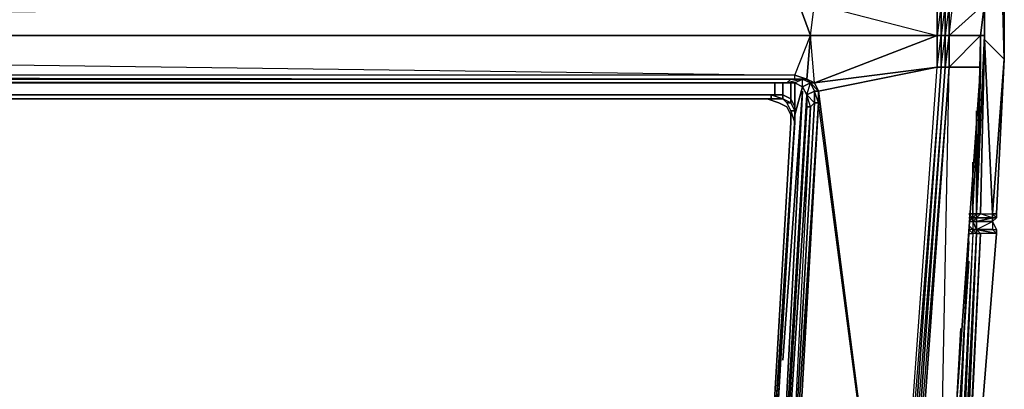
# Model space of a CAD drawing. Units: millimetres. Extents: x 0 to 16.4, y -15 to 0.
# Drawn here: x 11.7 to 16.4, y -11.5 to -9.7 of the extents above; entities that cross this region are included whole.
import ezdxf

# ---------------------------------------------------------------- set-up
doc = ezdxf.new("R2010")
doc.units = ezdxf.units.MM
doc.layers.get('0').update_dxf_attribs({"true_color": 0x5890e1})

msp = doc.modelspace()

# ---------------------------------------------------------------- linework, layer by layer
at = {"color": 141}
for points in [[(15.4983, -10.0317), (16.0827, -9.8057), (15.4795, -9.8057), (15.4983, -9.6551), (15.4224, -9.6551), (15.4983, -9.6551), (15.4795, -9.5039), (15.4983, -9.6551), (16.0827, -9.6551), (16.0827, -9.8057), (16.0827, -9.6551), (16.1015, -9.6551), (16.1015, -7.6184), (16.0827, -7.6184), (16.0827, -7.4295), (16.045, -6.9958), (15.875, -6.5244), (15.6301, -6.1472), (15.2529, -5.9024), (14.7816, -5.7323), (14.1595, -5.6758), (2.2433, -5.6758)], [(16.4029, -9.9187), (16.4029, -6.9581), (16.4029, -6.2607), (16.4029, -6.9581)], [(16.3087, -9.3155), (16.3087, -9.8246), (16.3087, -9.2213), (16.384, -6.4302), (16.3087, -9.5039)], [(16.1392, -9.8057), (16.158, -9.6551), (16.3087, -9.6551), (16.158, -9.6551), (16.1392, -7.5995), (16.1204, -7.4107), (16.3087, -7.543), (16.2899, -7.4483), (16.2899, -7.3542), (16.2522, -6.9016), (16.2899, -7.3542), (16.1204, -7.4107)], [(16.3652, -10.6731), (16.3652, -10.6543), (16.4029, -9.9187), (16.4029, -6.9581)], [(16.3652, -10.6543), (16.4029, -9.9187), (16.4029, -6.9581)], [(15.4795, -10.0317), (15.4606, -10.0129), (15.4036, -9.9941), (15.4606, -10.0129), (15.4795, -9.8057), (15.4983, -9.6551), (16.0827, -9.8057), (16.0827, -9.6551), (15.649, -9.2402), (15.6301, -7.9009), (16.0827, -9.6551), (16.0827, -7.6184), (15.6301, -7.9009), (15.6301, -7.7314), (16.0827, -7.6184), (16.0827, -7.4295), (15.6301, -7.7314), (15.5925, -7.3542), (15.5736, -7.373)], [(16.1392, -9.8057), (16.158, -9.6551), (16.1392, -7.5995), (16.3087, -9.6551), (16.3087, -7.543), (16.2899, -7.4483), (16.2899, -7.3918)], [(16.1392, -9.8057), (16.158, -9.6551), (16.1392, -9.6551), (16.1392, -7.5995), (16.3087, -7.543)], [(16.1204, -7.5995), (16.1204, -9.6551), (16.1015, -9.6551), (16.1015, -9.8057), (16.0827, -9.8057), (16.0827, -9.9564), (15.4983, -10.0317), (15.5171, -10.0699)], [(16.3087, -9.8246), (16.4029, -9.9187), (16.3464, -7.8067)], [(16.3652, -10.6731), (16.3464, -10.6731), (16.3464, -10.6543), (16.3087, -9.8246), (16.2899, -10.6543), (16.3464, -10.6543), (16.4029, -9.9187), (16.3087, -9.8246), (16.3087, -9.259)], [(16.271, -10.6731), (16.2899, -10.6543), (16.271, -10.6543), (16.3087, -9.8246), (16.2899, -10.6543), (16.3087, -9.8246), (16.3087, -9.8057), (16.3087, -9.4097)], [(0.9046, -10.0317), (0.9611, -10.0129), (0.9422, -10.0129), (0.9992, -9.9941), (1.0181, -9.8057), (0.9234, -9.6551), (15.4224, -9.6551), (1.0181, -9.8057), (15.4795, -9.8057), (15.4224, -9.6551), (15.3471, -9.5227), (1.0558, -9.5227), (0.9234, -9.6551), (15.4224, -9.6551), (15.3471, -9.5227), (15.4795, -9.5039), (15.4606, -9.485)], [(0.9234, -9.6551), (1.0558, -9.5227), (15.4224, -9.6551), (15.4795, -9.8057), (1.0181, -9.8057), (15.4036, -9.9941), (15.4795, -9.8057)], [(15.5925, -13.7467), (15.7243, -13.5014), (15.7431, -13.5014), (15.6113, -13.7467), (15.5925, -13.7467), (15.7431, -13.5014), (15.7243, -13.5014), (15.8562, -13.1812), (15.8373, -13.1812), (15.8938, -12.8417), (15.875, -12.8417), (15.5171, -10.1264), (15.5171, -10.0699), (15.875, -12.8417), (16.0827, -9.9564), (16.0827, -9.8057), (15.4795, -9.8057), (15.4983, -9.6551)], [(16.1204, -9.6551), (16.1015, -9.8057), (16.1204, -9.8057), (16.1204, -9.9564), (16.1392, -9.9564), (15.9127, -12.8417), (16.1204, -9.9564), (15.8938, -12.8417), (16.1015, -9.9564), (16.0827, -9.9564), (16.1015, -9.8057), (16.1015, -9.6551)], [(16.3087, -9.6551), (16.2899, -9.8057), (16.2899, -9.9564), (16.0827, -12.8605), (16.2899, -9.9564), (16.1392, -9.9564), (16.2899, -9.9564)], [(16.1015, -9.6551), (16.0827, -9.8057), (16.1015, -9.8057), (16.1015, -9.9564), (16.1204, -9.8057), (16.1204, -9.6551)], [(16.158, -9.6551), (16.3087, -9.6551), (16.1392, -9.8057)], [(15.4795, -10.0317), (15.4413, -10.0129), (15.4606, -10.0129), (15.4036, -10.0129), (15.4036, -9.9941), (0.9992, -9.9941), (0.9992, -10.0129), (15.4036, -10.0129), (15.4036, -9.9941), (0.9992, -9.9941), (1.0181, -9.8057), (15.4036, -9.9941), (15.4795, -9.8057), (15.4606, -10.0129), (15.4983, -10.0317)], [(15.4795, -10.0317), (15.4983, -10.0317), (15.4606, -10.0129), (15.4983, -10.0317), (15.4795, -9.8057), (16.0827, -9.8057), (15.4983, -10.0317)], [(15.932, -12.8417), (16.0827, -12.8605), (16.2899, -9.9564), (16.2899, -9.8057), (16.3087, -9.8057), (16.271, -10.6543), (16.2899, -9.8246)], [(16.2899, -9.8057), (16.1392, -9.8057)], [(16.271, -10.6543), (16.3087, -9.8057)], [(16.3087, -9.8246), (16.3087, -9.8057)], [(16.3087, -9.8246), (16.4029, -9.9187), (16.3464, -10.6543), (16.3652, -10.6731)], [(16.3652, -10.6731), (16.3652, -10.6543), (16.4029, -9.9187)], [(16.3652, -10.6731), (16.3652, -10.6543), (16.4029, -9.9187)], [(15.9127, -12.8417), (16.1204, -9.9564), (16.1015, -9.9564), (15.875, -12.8417), (15.5171, -10.0699)], [(15.9127, -12.8417), (15.8938, -12.8417), (16.1015, -9.9564), (16.1204, -9.9564)], [(16.1204, -9.9564), (15.9127, -12.8417)], [(15.932, -12.8417), (16.1392, -9.9564)], [(16.271, -10.6731), (16.271, -10.6543), (16.2899, -9.9752)], [(0.9422, -10.0888), (0.9611, -10.0506), (0.9992, -10.0317), (1.0558, -10.0317), (15.3471, -10.0317), (1.0558, -10.0317), (1.0369, -10.0317)], [(15.4413, -10.0129), (15.3848, -10.0129), (15.4036, -10.0129), (15.3848, -10.0129), (0.9992, -10.0129)], [(1.0558, -10.0317), (0.9992, -10.0317), (1.0369, -10.0317), (1.0558, -10.0317), (15.3471, -10.0317)], [(1.0181, -10.0129), (15.3848, -10.0129), (15.3659, -10.0317), (15.4036, -10.0317), (15.4413, -10.0129)], [(15.3659, -10.0317), (1.0369, -10.0317), (1.0181, -10.0129)], [(1.0369, -10.0317), (15.3659, -10.0317), (15.3471, -10.0317), (15.4036, -10.0317)], [(1.0369, -10.0317), (15.3659, -10.0317), (15.3471, -10.0317), (15.4036, -10.0317)], [(15.3471, -10.0317), (15.4036, -10.0317)], [(15.4413, -10.0506), (15.4036, -10.0317), (15.3659, -10.0317), (15.3848, -10.0129), (15.4413, -10.0129)], [(15.4413, -10.0129), (15.3659, -10.0317), (15.4036, -10.0317), (15.4413, -10.0129), (15.3848, -10.0129)], [(15.4036, -10.0129), (15.4413, -10.0129)], [(15.4413, -10.0506), (15.4036, -10.0317), (15.4413, -10.0129)], [(15.4413, -10.0506), (15.4036, -10.0317)], [(15.4036, -10.0317), (15.4413, -10.0506)], [(15.4036, -10.0317), (15.4413, -10.0506)], [(15.4413, -10.0129), (15.4795, -10.0317), (15.4413, -10.0506)], [(15.4413, -10.0506), (15.4413, -10.0129), (15.4795, -10.0317), (15.4413, -10.0506), (15.4606, -10.0888)], [(15.4606, -10.0129), (15.4983, -10.0317), (15.4795, -10.0317)], [(15.4606, -10.0888), (15.4795, -10.0317)], [(15.4606, -10.0888), (15.4983, -10.0699), (15.4795, -10.0317)], [(15.4795, -10.0317), (15.4983, -10.0317)], [(16.271, -10.6543), (16.2899, -10.0317)], [(15.3471, -11.3517), (15.4413, -10.0699), (15.3094, -12.6151), (15.2341, -12.9358)], [(15.2341, -12.9358), (15.3094, -12.6151), (15.4413, -10.0699), (15.3471, -11.3517)], [(15.4606, -10.0888), (15.3094, -12.6151), (15.2718, -12.8982)], [(15.2718, -13.0488), (15.3094, -12.7663), (15.3094, -12.6151), (15.4606, -10.0888), (15.3094, -12.7663)], [(15.3094, -12.7663), (15.4606, -10.1453), (15.4606, -10.0888)], [(15.4606, -10.0888), (15.4606, -10.1453), (15.3094, -12.7663)], [(15.3094, -12.7663), (15.4606, -10.1453), (15.4795, -10.1453), (15.4606, -10.0888)], [(15.3659, -12.7852), (15.5171, -10.1264), (15.5171, -10.0699)], [(15.4413, -10.0506), (15.4036, -10.1829)], [(15.4036, -10.1829), (15.4413, -10.0506)], [(15.4413, -10.0506), (15.4606, -10.0888)], [(15.4413, -10.0506), (15.4606, -10.0888)], [(15.4413, -10.0506), (15.4606, -10.0888)], [(15.4606, -10.0888), (15.4606, -10.1453)], [(15.3094, -12.7663), (15.4795, -10.1453), (15.4983, -10.1264), (15.3471, -12.7852)], [(15.3094, -12.7663), (15.4606, -10.1453), (15.4795, -10.1453), (15.3094, -12.7663), (15.4795, -10.1453), (15.3471, -12.7852), (15.3659, -12.7852), (15.3094, -13.0677)], [(16.271, -10.1641), (16.271, -10.6543), (16.2522, -10.6543), (16.271, -10.3148)], [(16.2334, -10.6731), (16.2522, -10.6731), (16.2334, -10.692), (16.2522, -10.692), (16.2522, -10.6731), (16.2334, -10.6543), (16.2522, -10.6543), (16.2522, -10.4089)], [(16.2522, -10.6543), (16.2334, -10.6543), (16.2522, -10.6543), (16.2522, -10.6731)], [(16.271, -10.6543), (16.2522, -10.6543)], [(16.2522, -10.6731), (16.271, -10.6543)], [(16.271, -10.6543), (16.271, -10.6731), (16.2522, -10.6731)], [(16.271, -10.6543), (16.271, -10.6731), (16.2522, -10.692), (16.271, -10.7296), (16.2522, -10.7296)], [(16.2522, -10.692), (16.271, -10.6731), (16.2522, -10.6731), (16.271, -10.6543), (16.271, -10.6731)], [(16.271, -10.6731), (16.2899, -10.6543)], [(16.271, -10.6543), (16.2899, -10.6543), (16.271, -10.6731)], [(16.271, -10.6731), (16.271, -10.6543)], [(16.271, -10.6731), (16.271, -10.6543)], [(16.271, -10.6731), (16.271, -10.6543)], [(16.271, -10.6543), (16.271, -10.6731)], [(16.3652, -10.6543), (16.3464, -10.6543), (16.3652, -10.6543), (16.3652, -10.6731)], [(16.2522, -10.692), (16.2522, -10.7296), (16.2334, -10.7108), (16.2522, -10.7296), (16.2334, -10.7296), (16.2334, -10.7485), (16.2522, -10.7485), (16.1392, -12.917), (16.2334, -10.7485), (16.1204, -12.8982), (16.2334, -10.7861)], [(16.3464, -10.692), (16.3464, -10.7296), (16.3652, -10.7296), (16.3652, -10.7485), (16.1769, -13.087), (16.1392, -13.4825)], [(16.2522, -10.6731), (16.2522, -10.692), (16.2334, -10.692), (16.2522, -10.692), (16.2522, -10.7296)], [(16.2522, -10.692), (16.271, -10.7296), (16.2522, -10.7296), (16.2522, -10.7485), (16.2334, -10.7296)], [(16.2522, -10.692), (16.2522, -10.6731)], [(16.271, -10.7296), (16.2522, -10.692), (16.271, -10.6731)], [(16.271, -10.7485), (16.271, -10.7296), (16.2522, -10.692), (16.2522, -10.7296)], [(16.2522, -10.692), (16.271, -10.692), (16.271, -10.7296)], [(16.271, -10.7296), (16.271, -10.692), (16.2522, -10.692)], [(16.271, -10.7296), (16.2522, -10.692)], [(16.271, -10.692), (16.271, -10.6731)], [(16.3464, -10.6731), (16.271, -10.6731)], [(16.271, -10.7296), (16.271, -10.692), (16.271, -10.6731)], [(16.271, -10.7296), (16.3464, -10.692), (16.271, -10.692), (16.3464, -10.6731), (16.3464, -10.692), (16.3464, -10.7296), (16.3652, -10.7485)], [(16.271, -10.7296), (16.271, -10.692), (16.3464, -10.692)], [(16.271, -10.7296), (16.271, -10.692)], [(16.3464, -10.692), (16.271, -10.692)], [(16.3464, -10.692), (16.3652, -10.6731)], [(16.3464, -10.692), (16.3464, -10.6731), (16.3652, -10.6731)], [(16.3652, -10.6731), (16.3464, -10.692)], [(16.0073, -13.6902), (16.1204, -13.3319), (16.158, -12.9547), (16.271, -10.7485)], [(16.0073, -13.7091), (16.1204, -13.3507), (16.1769, -12.9547), (16.158, -12.9547), (16.1204, -13.3319), (16.1204, -13.3507), (16.1769, -12.9547), (16.1769, -12.9735), (16.1769, -12.9547), (16.158, -12.9547), (16.271, -10.7485)], [(16.1392, -13.4825), (16.1204, -13.3507), (16.1769, -12.9735), (16.1769, -13.087), (16.3652, -10.7485), (16.3464, -10.7296), (16.3652, -10.7296), (16.3652, -10.7485), (16.3464, -10.7296), (16.271, -10.7296), (16.2899, -10.7485), (16.271, -10.7485)], [(16.3652, -10.7485), (16.2899, -10.7485), (16.1769, -12.9735), (16.1204, -13.3507), (16.1769, -12.9735), (16.271, -10.7485)], [(16.1204, -13.3507), (16.1769, -12.9735), (16.271, -10.7485)], [(16.271, -10.7485), (16.2522, -10.7485), (16.158, -12.9358), (16.1392, -12.917), (16.2334, -10.7485), (16.2522, -10.7485), (16.2522, -10.7296), (16.2334, -10.7296)], [(16.1392, -13.4825), (16.1769, -13.087), (16.3652, -10.7485), (16.3652, -10.7296)], [(16.1392, -13.4825), (16.1769, -13.087), (16.1769, -12.9735), (16.1769, -12.9547), (16.271, -10.7485), (16.1769, -12.9735), (16.2899, -10.7485), (16.1769, -13.087)], [(16.1769, -13.087), (16.3652, -10.7485), (16.2899, -10.7485), (16.271, -10.7485), (16.2522, -10.7296), (16.271, -10.7485), (16.271, -10.7296)], [(16.271, -10.7485), (16.1769, -12.9547)], [(16.2522, -10.7296), (16.2334, -10.7296)], [(16.271, -10.7485), (16.2899, -10.7485), (16.271, -10.7296), (16.3464, -10.7296), (16.3652, -10.7485), (16.271, -10.7296)], [(16.2334, -10.8803), (16.1015, -12.8793), (16.1957, -11.201)], [(16.2334, -10.8803), (16.1015, -12.8793), (16.1957, -11.201)]]:
    msp.add_lwpolyline(points, dxfattribs=at)
for points in [[(16.4029, -6.9581), (16.384, -6.9393), (16.4029, -6.9581), (16.4029, -9.9187)], [(16.4029, -6.9581), (16.4029, -9.9187)], [(16.1204, -9.8057), (16.1015, -9.8057), (16.1015, -9.9564), (16.0827, -9.9564), (15.5171, -10.0699), (15.4983, -10.0317), (16.0827, -9.9564), (16.0827, -9.8057), (16.1015, -9.8057), (16.1015, -9.6551), (16.1204, -9.6551), (16.1204, -7.5995), (16.1392, -7.5995), (16.1392, -9.6551), (16.1204, -9.6551)], [(16.1392, -9.8057), (16.1392, -9.6551), (16.1204, -9.6551), (16.1392, -7.5995), (16.1392, -9.6551), (16.1204, -9.8057), (16.1392, -9.8057), (16.1204, -9.9564), (16.1392, -9.8057), (16.1392, -9.9564), (16.2899, -9.8057)], [(16.3087, -9.259), (16.3087, -9.8246)], [(15.8938, -12.8417), (15.875, -12.8417), (16.0827, -9.9564), (16.1015, -9.9564), (16.1015, -9.8057), (16.1204, -9.8057), (16.1204, -9.6551), (16.1392, -9.6551), (16.1392, -9.8057), (16.1204, -9.8057), (16.1204, -9.9564), (16.1015, -9.9564)], [(16.158, -9.6551), (16.1392, -9.6551), (16.1392, -9.8057)], [(16.3087, -9.6551), (16.2899, -9.8057)], [(15.4983, -10.0317), (15.4795, -9.8057), (15.4606, -10.0129), (15.4036, -9.9941), (15.4606, -10.0129)], [(16.1392, -9.8057), (16.1204, -9.9564), (16.1204, -9.8057)], [(16.1392, -9.8057), (16.1392, -9.9564), (16.1204, -9.9564)], [(16.1392, -9.9564), (16.1392, -9.8057), (16.2899, -9.8057), (16.2899, -9.9564)], [(16.3087, -9.8246), (16.2899, -10.6543), (16.271, -10.6543), (16.3087, -9.8057)], [(16.2899, -9.8057), (16.3087, -9.8057)], [(16.3087, -9.8246), (16.2899, -10.6543), (16.3087, -9.8246), (16.3464, -10.6543), (16.3464, -10.6731), (16.2899, -10.6543), (16.271, -10.6731), (16.2899, -10.6543)], [(16.2899, -9.8246), (16.271, -10.6543)], [(16.4029, -9.9187), (16.3652, -10.6543)], [(0.9992, -9.9941), (15.4036, -10.0129), (15.4036, -9.9941), (0.9992, -9.9941)], [(15.5171, -10.0699), (16.0827, -9.9564), (15.4983, -10.0317), (15.5171, -10.0699)], [(16.1204, -9.9564), (15.9127, -12.8417)], [(16.1392, -9.9564), (15.932, -12.8417), (15.9127, -12.8417), (16.1204, -9.9564)], [(16.045, -13.2377), (16.1015, -12.8793), (16.0827, -12.8605), (16.1392, -9.9564), (15.932, -12.8417), (16.0827, -12.8605)], [(16.2899, -9.9752), (16.271, -10.6543)], [(0.9992, -10.0129), (15.4036, -10.0129)], [(15.4036, -10.0129), (0.9992, -10.0129)], [(0.9992, -10.0129), (15.4036, -10.0129), (15.3848, -10.0129), (1.0181, -10.0129)], [(15.4036, -10.0129), (0.9992, -10.0129)], [(15.3848, -10.0129), (1.0181, -10.0129), (15.3659, -10.0317)], [(15.3659, -10.0317), (15.3471, -10.0317), (1.0369, -10.0317)], [(15.3659, -10.0317), (1.0369, -10.0317)], [(15.4795, -10.0317), (15.5171, -10.0699), (15.5171, -10.1264), (15.4983, -10.0699), (15.4983, -10.1264), (15.5171, -10.1264), (15.3471, -12.7852), (15.4983, -10.1264), (15.4795, -10.1453), (15.4606, -10.0888), (15.4983, -10.1264), (15.4983, -10.0699)], [(15.4036, -10.0317), (15.3659, -10.0317)], [(15.3659, -10.0317), (15.4036, -10.0317)], [(15.4413, -10.0129), (15.4606, -10.0129), (15.4036, -10.0129)], [(15.4413, -10.0129), (15.4036, -10.0129)], [(15.4036, -10.0129), (15.4413, -10.0129)], [(15.4413, -10.0129), (15.4036, -10.0129), (15.4606, -10.0129)], [(15.4413, -10.0506), (15.4036, -10.0317)], [(15.4413, -10.0506), (15.4036, -10.0317)], [(15.4036, -10.0317), (15.4413, -10.0506)], [(15.4413, -10.0129), (15.4795, -10.0317)], [(15.4795, -10.0317), (15.4413, -10.0129)], [(15.4413, -10.0129), (15.4795, -10.0317)], [(15.4413, -10.0506), (15.4795, -10.0317), (15.4983, -10.0699), (15.4606, -10.0888)], [(15.4983, -10.0699), (15.4795, -10.0317)], [(15.4983, -10.0699), (15.4795, -10.0317), (15.5171, -10.0699)], [(15.4983, -10.0699), (15.4795, -10.0317), (15.5171, -10.0699)], [(15.5171, -10.0699), (15.4983, -10.0317)], [(15.4983, -10.0317), (15.5171, -10.0699)], [(15.3094, -12.7663), (15.4606, -10.1453), (15.4606, -10.0888), (15.3094, -12.6151), (15.3094, -12.7663), (15.2718, -13.0488)], [(15.4983, -10.0699), (15.5171, -10.0699), (15.5171, -10.1264), (15.3659, -12.7852), (15.3471, -12.7852), (15.5171, -10.1264)], [(15.4606, -10.0888), (15.4413, -10.0506)], [(15.4606, -10.0888), (15.4413, -10.0506)], [(15.4606, -10.0888), (15.4413, -10.0506)], [(15.4983, -10.1264), (15.4795, -10.1453), (15.4606, -10.0888), (15.4983, -10.0699)], [(15.4606, -10.0888), (15.4606, -10.1453)], [(15.4606, -10.1453), (15.4606, -10.0888)], [(15.4606, -10.0888), (15.4606, -10.1453)], [(15.4983, -10.1264), (15.5171, -10.1264), (15.4983, -10.0699)], [(15.5171, -10.0699), (15.5171, -10.1264)], [(15.5171, -10.0699), (15.5171, -10.1264)], [(15.5171, -10.1264), (15.4983, -10.1264), (15.3471, -12.7852)], [(15.3659, -12.7852), (15.5171, -10.1264), (15.3471, -12.7852), (15.5171, -10.1264)], [(15.5171, -10.1264), (15.3659, -12.7852)], [(15.5171, -10.1264), (15.3659, -12.7852)], [(15.3659, -12.7852), (15.875, -12.8417), (15.5171, -10.1264)], [(15.3094, -12.7663), (15.4606, -10.1453)], [(15.4795, -10.1453), (15.4606, -10.1453), (15.3094, -12.7663)], [(15.4606, -10.1453), (15.3094, -12.7663)], [(16.271, -10.1641), (16.271, -10.6543)], [(16.2522, -10.4089), (16.2522, -10.6543)], [(16.2522, -10.6543), (16.271, -10.6543), (16.2522, -10.6731)], [(16.2522, -10.6543), (16.2522, -10.6731)], [(16.271, -10.6731), (16.271, -10.6543)], [(16.271, -10.6543), (16.271, -10.6731)], [(16.271, -10.6731), (16.3464, -10.6731), (16.2899, -10.6543)], [(16.3464, -10.6543), (16.3652, -10.6543), (16.3652, -10.6731)], [(16.3652, -10.6731), (16.3652, -10.6543)], [(16.1769, -13.087), (16.1769, -12.9735), (16.2899, -10.7485), (16.271, -10.7296), (16.3464, -10.692), (16.3464, -10.7296), (16.3652, -10.7485)], [(16.2334, -10.6731), (16.2522, -10.6731)], [(16.2334, -10.692), (16.2522, -10.6731)], [(16.2522, -10.6731), (16.271, -10.6731), (16.2522, -10.692)], [(16.271, -10.6731), (16.2522, -10.692)], [(16.2522, -10.692), (16.271, -10.6731)], [(16.2522, -10.692), (16.271, -10.7296), (16.2522, -10.692), (16.271, -10.6731)], [(16.271, -10.692), (16.271, -10.6731), (16.2522, -10.692), (16.271, -10.692), (16.271, -10.7296)], [(16.271, -10.7296), (16.2522, -10.692)], [(16.271, -10.7296), (16.2522, -10.692)], [(16.3464, -10.6731), (16.271, -10.692), (16.271, -10.6731)], [(16.271, -10.6731), (16.271, -10.692)], [(16.3652, -10.6731), (16.3464, -10.692)], [(16.3652, -10.6731), (16.3464, -10.692)], [(16.3464, -10.692), (16.3652, -10.7296)], [(16.3652, -10.7296), (16.3464, -10.692), (16.3464, -10.7296)], [(16.1204, -12.8982), (16.1392, -12.917), (16.2334, -10.7485), (16.2522, -10.7485), (16.158, -12.9358), (16.1392, -12.917), (16.0827, -13.2942), (16.0827, -13.2754)], [(16.158, -12.9358), (16.1015, -13.313), (16.158, -12.9358), (16.158, -12.9547), (16.271, -10.7485), (16.158, -12.9547)], [(16.1769, -12.9547), (16.271, -10.7485), (16.158, -12.9547)], [(16.2522, -10.7485), (16.158, -12.9358), (16.271, -10.7485)], [(16.271, -10.7485), (16.158, -12.9547)], [(16.271, -10.7485), (16.158, -12.9547)], [(16.1769, -12.9735), (16.271, -10.7485)], [(16.1769, -12.9735), (16.1769, -12.9547), (16.271, -10.7485), (16.1769, -12.9735)], [(16.3652, -10.7485), (16.1769, -13.087)], [(16.2522, -10.7296), (16.2334, -10.7108)], [(16.2334, -10.7485), (16.2334, -10.7296)], [(16.2522, -10.7296), (16.271, -10.7485), (16.2522, -10.7485)], [(16.271, -10.7485), (16.2522, -10.7296), (16.271, -10.7296)], [(16.3652, -10.7485), (16.3464, -10.7296), (16.271, -10.7296)], [(16.271, -10.7296), (16.271, -10.7485)], [(16.271, -10.7296), (16.271, -10.7485)], [(16.271, -10.7485), (16.271, -10.7296)], [(16.271, -10.7296), (16.271, -10.7485)], [(16.271, -10.7296), (16.271, -10.7485)], [(16.1204, -12.8982), (16.2334, -10.7861)]]:
    msp.add_lwpolyline(points, close=True, dxfattribs=at)
at = {"color": 41}
for points in [[(15.3094, -10.0888), (15.3471, -10.0888), (15.3471, -10.1076), (15.2906, -10.0888), (15.3094, -10.0888), (1.1123, -10.0888), (1.1123, -10.0317), (1.1123, -10.0888), (1.0558, -10.1076), (1.1123, -10.1076), (1.1123, -10.0888), (1.0558, -10.0888)], [(15.3094, -10.0317), (15.3094, -10.0888)], [(15.3471, -10.0317), (15.3471, -10.0888), (15.3094, -10.0888)], [(15.3848, -10.1264), (15.3471, -10.1076), (15.3471, -10.0888), (15.3471, -10.0317), (15.3471, -10.0888), (15.3094, -10.0888)], [(15.3848, -10.1641), (15.4036, -10.1641), (15.4036, -10.2018), (15.4036, -10.2206), (15.3848, -10.1641), (15.3659, -10.1264), (15.3471, -10.1076), (15.3471, -10.0888), (15.3848, -10.1076), (15.3848, -10.0317), (15.3848, -10.1076)], [(15.3848, -10.1264), (15.3848, -10.1076), (15.4036, -10.1453), (15.4036, -10.1641), (15.4036, -10.1453), (15.3848, -10.1076), (15.3848, -10.0317)], [(1.0369, -10.1264), (1.0181, -10.1264), (0.9992, -10.1641), (1.0181, -10.1641), (1.0369, -10.1264), (1.0558, -10.1076), (1.1123, -10.1076), (15.2906, -10.1076), (15.3471, -10.1076), (15.3659, -10.1264)], [(1.0181, -10.1641), (0.9992, -10.2206), (0.9992, -10.2018), (1.1499, -12.7852), (0.9992, -10.2206), (1.1688, -12.7852), (1.0181, -10.2206), (1.0181, -10.1829), (1.0369, -10.1453), (1.0746, -10.1264), (1.1311, -10.1076), (15.2718, -10.1076), (15.3283, -10.1264), (15.3659, -10.1453), (15.3848, -10.1829), (15.3848, -10.2206), (15.2341, -12.7852), (15.2153, -13.0488), (15.1588, -13.2754)], [(15.3848, -10.1076), (15.3848, -10.1264)], [(15.3848, -10.1264), (15.3848, -10.1076), (15.4036, -10.1453), (15.4036, -10.1641), (15.4036, -10.2018)], [(15.4036, -10.2018), (15.4036, -10.1641), (15.3848, -10.1264)], [(15.4036, -10.2018), (15.4036, -10.1641), (15.3848, -10.1264)], [(15.2341, -12.7852), (15.4036, -10.2018), (15.4036, -10.1641)], [(15.4036, -10.2206), (15.2341, -12.7852), (15.4036, -10.2206), (15.4036, -10.2018), (15.2529, -12.7852), (15.2153, -13.0488)], [(15.2529, -12.7852), (15.4036, -10.2018)]]:
    msp.add_lwpolyline(points, dxfattribs=at)
for points in [[(15.3094, -10.0317), (15.3094, -10.0888)], [(15.4036, -10.1453), (15.4036, -10.0317)], [(15.4036, -10.0317), (15.4036, -10.2018)], [(15.4036, -10.2018), (15.4036, -10.0317), (15.4036, -10.1453)], [(15.2906, -10.0888), (15.2906, -10.1076), (1.1123, -10.1076), (1.1123, -10.0888)], [(15.2906, -10.0888), (1.1123, -10.0888), (15.3094, -10.0888)], [(1.1123, -10.0888), (15.2906, -10.0888), (15.3094, -10.0888), (1.1123, -10.0888)], [(15.2906, -10.0888), (15.3471, -10.1076), (15.2906, -10.1076), (1.1123, -10.1076), (15.2906, -10.1076)], [(15.3471, -10.1076), (15.2906, -10.1076), (15.2906, -10.0888)], [(15.3848, -10.1076), (15.3471, -10.0888)], [(15.2906, -10.1076), (1.1123, -10.1076)], [(15.2718, -10.1076), (1.1311, -10.1076)], [(15.2718, -10.1076), (15.3283, -10.1264)], [(15.3471, -10.1076), (15.2906, -10.1076)], [(15.3283, -10.1264), (15.3659, -10.1453)], [(15.3471, -10.1076), (15.3848, -10.1264)], [(15.3471, -10.1076), (15.3848, -10.1264), (15.3659, -10.1264)], [(15.3848, -10.1264), (15.3471, -10.1076), (15.3848, -10.1264), (15.3659, -10.1264), (15.3848, -10.1641), (15.4036, -10.1641)], [(15.3848, -10.1264), (15.4036, -10.1641), (15.3848, -10.1641), (15.3659, -10.1264)], [(15.3848, -10.1264), (15.4036, -10.1641)], [(15.3659, -10.1453), (15.3848, -10.1829)], [(15.3848, -10.1641), (15.4036, -10.2206)], [(15.3848, -10.1829), (15.3848, -10.2206)], [(15.4036, -10.2018), (15.4036, -10.1453)], [(15.2529, -12.7663), (15.2153, -13.0488), (15.2529, -12.7852), (15.4036, -10.2018)], [(15.4036, -10.2206), (15.4036, -10.2018), (15.2341, -12.7852)], [(15.2341, -12.7852), (15.3848, -10.2206)], [(15.4036, -10.2018), (15.2529, -12.7852)], [(15.4036, -10.2018), (15.2529, -12.7852)], [(15.4036, -10.2018), (15.2529, -12.7663)]]:
    msp.add_lwpolyline(points, close=True, dxfattribs=at)

doc.saveas('drawing.dxf')
